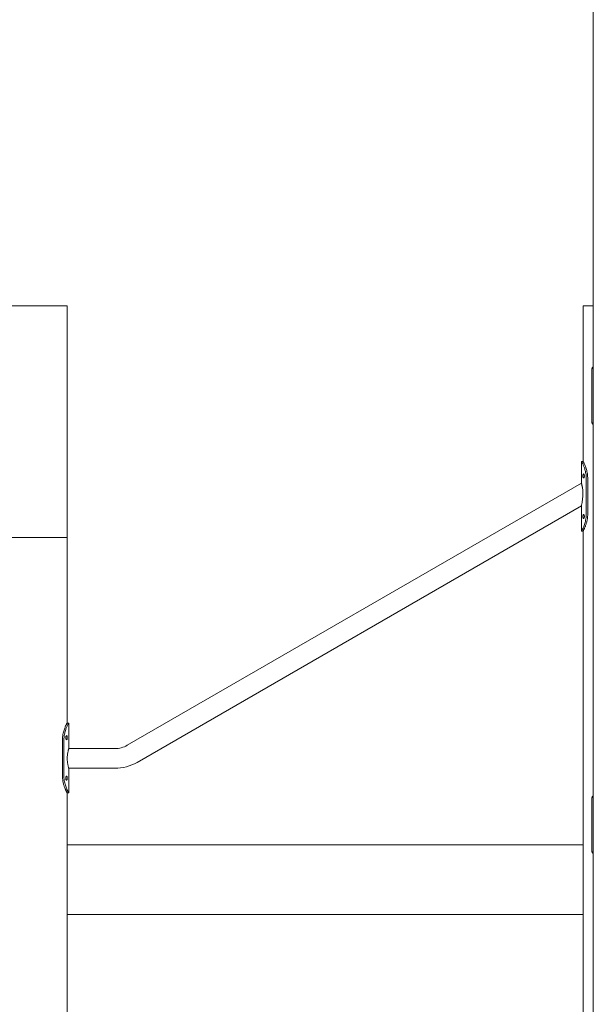
# Model space of a CAD drawing. Units: millimetres. Extents: x 28002 to 60050, y -94692 to -52305.
# Drawn here: x 38309 to 39298, y -93583 to -91885 of the extents above; entities that cross this region are included whole.
import ezdxf

# ---------------------------------------------------------------- set-up
doc = ezdxf.new("R2010")
doc.units = ezdxf.units.MM
doc.header["$LTSCALE"] = 0.5

# ---------------------------------------------------------------- blocks, each defined once
blk = doc.blocks.new('20221207.114722')
at = {"linetype": 'Continuous', "lineweight": 0, "extrusion": (0, 1, 0)}
for p, q in [((-3255.6, -483), (-3255.6, -4033)), ((-4273.1, -2533), (-4163.1, -2533)), ((-4163.1, -2933), (-4163.1, -2533)), ((-3273.1, -2533), (-3255.6, -2533)), ((-3273.1, -2801.6), (-3273.1, -2533)), ((-3258.1, -2733), (-3258.1, -2643)), ((-3276.1, -2801.6), (-3276.1, -2839)), ((-3272.3, -2823.1), (-3272.3, -2823.1)), ((-3272.3, -2830.1), (-3272.3, -2830.1)), ((-3267.7, -2891.6), (-3267.7, -2831)), ((-3265.2, -2891.6), (-3265.2, -2831)), ((-3276.1, -2839), (-4059.2, -3291.1)), ((-3276.1, -2878.3), (-4042.2, -3320.6)), ((-3276.1, -2878.3), (-3276.1, -2921.6)), ((-3272.3, -2893.1), (-3272.3, -2893.1)), ((-3272.3, -2900.1), (-3272.3, -2900.1)), ((-3273.1, -3933), (-3273.1, -2921.5)), ((-4273.1, -2933), (-4163.1, -2933)), ((-4163.1, -3253.1), (-4163.1, -2933)), ((-4160.1, -3253), (-4160.1, -3296.9)), ((-4163.9, -3274.5), (-4163.9, -3274.5)), ((-4171, -3343), (-4171, -3282.5)), ((-4168.5, -3343), (-4168.5, -3282.5)), ((-4163.9, -3281.5), (-4163.9, -3281.5)), ((-4080.7, -3296.9), (-4160.1, -3296.9)), ((-4162.6, -3315.2), (-4162.6, -3312.6)), ((-4163.9, -3344.5), (-4163.9, -3344.5)), ((-4080.7, -3330.9), (-4160.1, -3330.9)), ((-4160.1, -3330.9), (-4160.1, -3373)), ((-4163.9, -3351.5), (-4163.9, -3351.5)), ((-4163.1, -3933), (-4163.1, -3373)), ((-3258.1, -3473), (-3258.1, -3383)), ((-4163.1, -3463), (-3273.1, -3463)), ((-4163.1, -3583), (-4163.1, -3463)), ((-3273.1, -3583), (-3273.1, -3463)), ((-4163.1, -3583), (-3273.1, -3583))]:
    blk.add_line(p, q, dxfattribs=at)
at = {"linetype": 'Continuous', "lineweight": 0}
blk.add_arc((-4080.7, -3253.9), 43, 270, 300, dxfattribs=at)
at = {"linetype": 'Continuous', "lineweight": 0, "extrusion": (0, 0, -1)}
blk.add_arc((4080.7, -3253.9), 77, 240, 270, dxfattribs=at)
for centre, major_axis, ratio, start_param, end_param in [((-3276.1, -2831.6), (58, 0), 0.517133, -1.570796, -1.51906), ((-4160.1, -3343), (-58, 0), 0.517241, -1.570587, -1.518839)]:
    blk.add_ellipse(centre, major_axis=major_axis, ratio=ratio, start_param=start_param, end_param=end_param, dxfattribs=at)
at = {"linetype": 'Continuous', "lineweight": 0}
for centre, major_axis, ratio, start_param, end_param in [((-3276.1, -2891.6), (58, 0), 0.517241, -1.570587, -1.518839), ((-4160.1, -3283), (-58, 0), 0.517133, -1.570796, -1.51906)]:
    blk.add_ellipse(centre, major_axis=major_axis, ratio=ratio, start_param=start_param, end_param=end_param, dxfattribs=at)
for points, knots in [([(-3255.6, -2638.3), (-3255.7, -2638.4), (-3255.7, -2638.4), (-3256, -2638.6), (-3256.3, -2638.7), (-3256.7, -2639.1), (-3256.9, -2639.3), (-3257.2, -2639.7), (-3257.4, -2640), (-3257.6, -2640.5), (-3257.7, -2640.8), (-3257.9, -2641.4), (-3258, -2641.8), (-3258.1, -2642.4), (-3258.1, -2642.7), (-3258.1, -2643)], [24.280498, 24.280498, 24.280498, 24.280498, 24.554496, 24.554496, 25.497685, 25.497685, 26.440873, 26.440873, 27.382637, 27.382637, 28.3244, 28.3244, 29.266164, 29.266164, 30.207927, 30.207927, 30.207927, 30.207927]), ([(-3258.1, -2733), (-3258.1, -2733.4), (-3258.1, -2733.7), (-3258, -2734.3), (-3257.9, -2734.7), (-3257.7, -2735.3), (-3257.6, -2735.6), (-3257.4, -2736.1), (-3257.2, -2736.4), (-3256.9, -2736.8), (-3256.7, -2737), (-3256.3, -2737.4), (-3256, -2737.5), (-3255.7, -2737.7), (-3255.7, -2737.7), (-3255.6, -2737.8)], [15.103964, 15.103964, 15.103964, 15.103964, 16.045727, 16.045727, 16.987491, 16.987491, 17.929254, 17.929254, 18.871018, 18.871018, 19.814206, 19.814206, 20.757394, 20.757394, 21.031393, 21.031393, 21.031393, 21.031393]), ([(-3267.7, -2831), (-3267.8, -2830), (-3267.8, -2829), (-3267.9, -2826.7), (-3268, -2825.5), (-3268.3, -2823.1), (-3268.5, -2821.9), (-3269, -2819.6), (-3269.2, -2818.5), (-3269.8, -2816.3), (-3270.1, -2815.2), (-3270.7, -2813.2), (-3271, -2812.2), (-3271.7, -2810.4), (-3272, -2809.6), (-3272.7, -2808), (-3273, -2807.3), (-3273.7, -2805.9), (-3274, -2805.2), (-3274.6, -2804), (-3274.9, -2803.5), (-3275.4, -2802.7), (-3275.6, -2802.4), (-3275.9, -2801.9), (-3276, -2801.7), (-3276.1, -2801.6), (-3276.1, -2801.6), (-3276.1, -2801.6)], [62.499833, 62.499833, 62.499833, 62.499833, 65.540355, 65.540355, 69.140175, 69.140175, 72.739995, 72.739995, 76.339816, 76.339816, 79.939636, 79.939636, 83.539456, 83.539456, 87.139277, 87.139277, 90.739097, 90.739097, 94.881843, 94.881843, 99.02459, 99.02459, 103.167336, 103.167336, 107.310083, 107.310083, 109.421317, 109.421317, 109.421317, 109.421317]), ([(-3273.1, -2801.6), (-3273.1, -2801.7), (-3273.1, -2801.8), (-3272.9, -2802.2), (-3272.7, -2802.5), (-3272.3, -2803.3), (-3272, -2803.8), (-3271.5, -2805), (-3271.1, -2805.6), (-3270.4, -2807.1), (-3270.1, -2808), (-3269.3, -2809.9), (-3268.9, -2810.9), (-3268.1, -2813.1), (-3267.8, -2814.2), (-3267.1, -2816.5), (-3266.8, -2817.7), (-3266.3, -2820.3), (-3266, -2821.7), (-3265.6, -2824.5), (-3265.4, -2826), (-3265.2, -2828.6), (-3265.2, -2829.8), (-3265.2, -2831)], [30.432999, 30.432999, 30.432999, 30.432999, 34.05219, 34.05219, 38.243883, 38.243883, 42.435577, 42.435577, 46.499139, 46.499139, 50.562701, 50.562701, 54.626263, 54.626263, 58.689824, 58.689824, 62.751738, 62.751738, 66.813651, 66.813651, 70.875565, 70.875565, 74.360574, 74.360574, 74.360574, 74.360574]), ([(-3273.5, -2826.6), (-3273.5, -2826.3), (-3273.5, -2826.1), (-3273.5, -2825.7), (-3273.4, -2825.4), (-3273.4, -2825), (-3273.3, -2824.8), (-3273.3, -2824.4), (-3273.2, -2824.2), (-3273.1, -2823.9), (-3273.1, -2823.8), (-3272.9, -2823.5), (-3272.9, -2823.4), (-3272.7, -2823.2), (-3272.7, -2823.2), (-3272.5, -2823.1), (-3272.4, -2823.1), (-3272.3, -2823.1), (-3272.3, -2823.1), (-3272.3, -2823.1)], [0, 0, 0, 0, 0.659374, 0.659374, 1.318747, 1.318747, 1.978121, 1.978121, 2.637495, 2.637495, 3.296868, 3.296868, 3.956242, 3.956242, 4.615615, 4.615615, 5.274988, 5.274988, 5.281859, 5.281859, 5.281859, 5.281859]), ([(-3272.3, -2830.1), (-3272.3, -2830.1), (-3272.3, -2830.1), (-3272.4, -2830.1), (-3272.5, -2830), (-3272.7, -2830), (-3272.7, -2829.9), (-3272.9, -2829.7), (-3272.9, -2829.6), (-3273.1, -2829.3), (-3273.1, -2829.2), (-3273.2, -2828.9), (-3273.3, -2828.7), (-3273.3, -2828.3), (-3273.4, -2828.1), (-3273.4, -2827.7), (-3273.5, -2827.5), (-3273.5, -2827), (-3273.5, -2826.8), (-3273.5, -2826.6)], [15.818095, 15.818095, 15.818095, 15.818095, 15.824965, 15.824965, 16.484339, 16.484339, 17.143712, 17.143712, 17.803086, 17.803086, 18.462459, 18.462459, 19.121833, 19.121833, 19.781207, 19.781207, 20.44058, 20.44058, 21.099954, 21.099954, 21.099954, 21.099954]), ([(-3272.3, -2823.1), (-3272.3, -2823.1), (-3272.3, -2823.1), (-3272.3, -2823.1), (-3272.2, -2823.1), (-3272, -2823.2), (-3271.9, -2823.2), (-3271.8, -2823.4), (-3271.7, -2823.5), (-3271.5, -2823.8), (-3271.5, -2823.9), (-3271.4, -2824.2), (-3271.3, -2824.4), (-3271.2, -2824.8), (-3271.1, -2825), (-3271.1, -2825.4), (-3271, -2825.7), (-3271, -2826.1), (-3271, -2826.3), (-3271, -2826.8), (-3271, -2827), (-3271, -2827.5), (-3271.1, -2827.7), (-3271.1, -2828.1), (-3271.2, -2828.3), (-3271.3, -2828.7), (-3271.4, -2828.9), (-3271.5, -2829.2), (-3271.5, -2829.3), (-3271.7, -2829.6), (-3271.8, -2829.7), (-3271.9, -2829.9), (-3272, -2830), (-3272.2, -2830), (-3272.3, -2830.1), (-3272.3, -2830.1), (-3272.3, -2830.1), (-3272.3, -2830.1)], [5.268102, 5.268102, 5.268102, 5.268102, 5.274972, 5.274972, 5.93435, 5.93435, 6.593727, 6.593727, 7.253104, 7.253104, 7.912481, 7.912481, 8.571855, 8.571855, 9.231229, 9.231229, 9.890603, 9.890603, 10.549977, 10.549977, 11.209351, 11.209351, 11.868725, 11.868725, 12.528099, 12.528099, 13.187473, 13.187473, 13.846851, 13.846851, 14.506228, 14.506228, 15.165605, 15.165605, 15.824982, 15.824982, 15.831852, 15.831852, 15.831852, 15.831852]), ([(-3276.1, -2839), (-3276.1, -2839), (-3276.1, -2839.1), (-3276, -2839.5), (-3275.9, -2839.8), (-3275.6, -2840.7), (-3275.5, -2841.2), (-3275.2, -2842.4), (-3275, -2843.1), (-3274.8, -2844.3), (-3274.7, -2844.7), (-3274.5, -2845.6), (-3274.4, -2846.1), (-3274.2, -2847.7), (-3274, -2848.8), (-3273.8, -2851.1), (-3273.7, -2852.3), (-3273.6, -2854.7), (-3273.6, -2856), (-3273.6, -2858.4), (-3273.6, -2859.7), (-3273.7, -2862.3), (-3273.8, -2863.6), (-3274.1, -2866.2), (-3274.2, -2867.4), (-3274.5, -2869.7), (-3274.7, -2870.8), (-3275, -2872.7), (-3275.1, -2873.5), (-3275.4, -2875.1), (-3275.6, -2875.8), (-3275.8, -2876.7), (-3275.8, -2877), (-3275.9, -2877.4), (-3276, -2877.6), (-3276, -2877.9), (-3276.1, -2878.1), (-3276.1, -2878.2), (-3276.1, -2878.3), (-3276.1, -2878.3)], [26.815215, 26.815215, 26.815215, 26.815215, 29.990958, 29.990958, 33.166702, 33.166702, 36.342445, 36.342445, 39.518188, 39.518188, 41.281933, 41.281933, 43.045678, 43.045678, 46.573168, 46.573168, 50.100658, 50.100658, 53.628148, 53.628148, 57.395188, 57.395188, 61.162228, 61.162228, 64.929269, 64.929269, 68.696309, 68.696309, 72.136031, 72.136031, 75.575753, 75.575753, 77.295614, 77.295614, 79.015475, 79.015475, 80.735336, 80.735336, 82.455197, 82.455197, 82.455197, 82.455197]), ([(-3267.7, -2891.6), (-3267.7, -2893), (-3267.8, -2894.5), (-3268, -2897.5), (-3268.2, -2899), (-3268.7, -2901.9), (-3268.9, -2903.4), (-3269.6, -2906.1), (-3269.9, -2907.4), (-3270.6, -2909.7), (-3271, -2910.9), (-3271.8, -2913.1), (-3272.2, -2914.1), (-3272.9, -2915.6), (-3273.1, -2916), (-3273.5, -2916.8), (-3273.7, -2917.2), (-3274, -2918), (-3274.2, -2918.3), (-3274.5, -2918.9), (-3274.7, -2919.2), (-3275, -2919.7), (-3275.1, -2920), (-3275.4, -2920.4), (-3275.5, -2920.6), (-3275.7, -2920.9), (-3275.8, -2921.1), (-3275.9, -2921.3), (-3276, -2921.4), (-3276.1, -2921.5), (-3276.1, -2921.6), (-3276.1, -2921.6)], [78.693723, 78.693723, 78.693723, 78.693723, 82.976914, 82.976914, 87.260105, 87.260105, 91.543296, 91.543296, 95.826487, 95.826487, 100.128001, 100.128001, 104.429515, 104.429515, 106.580272, 106.580272, 108.731029, 108.731029, 110.881786, 110.881786, 113.032543, 113.032543, 115.2602, 115.2602, 117.487856, 117.487856, 119.715513, 119.715513, 121.943169, 121.943169, 124.818087, 124.818087, 124.818087, 124.818087]), ([(-3273.5, -2896.6), (-3273.5, -2896.3), (-3273.5, -2896.1), (-3273.5, -2895.7), (-3273.4, -2895.4), (-3273.4, -2895), (-3273.3, -2894.8), (-3273.3, -2894.4), (-3273.2, -2894.2), (-3273.1, -2893.9), (-3273.1, -2893.8), (-3272.9, -2893.5), (-3272.9, -2893.4), (-3272.7, -2893.2), (-3272.7, -2893.2), (-3272.5, -2893.1), (-3272.4, -2893.1), (-3272.3, -2893.1), (-3272.3, -2893.1), (-3272.3, -2893.1)], [0, 0, 0, 0, 0.659374, 0.659374, 1.318747, 1.318747, 1.978121, 1.978121, 2.637495, 2.637495, 3.296868, 3.296868, 3.956242, 3.956242, 4.615615, 4.615615, 5.274988, 5.274988, 5.281859, 5.281859, 5.281859, 5.281859]), ([(-3272.3, -2900.1), (-3272.3, -2900.1), (-3272.3, -2900.1), (-3272.4, -2900.1), (-3272.5, -2900), (-3272.7, -2900), (-3272.7, -2899.9), (-3272.9, -2899.7), (-3272.9, -2899.6), (-3273.1, -2899.3), (-3273.1, -2899.2), (-3273.2, -2898.9), (-3273.3, -2898.7), (-3273.3, -2898.3), (-3273.4, -2898.1), (-3273.4, -2897.7), (-3273.5, -2897.5), (-3273.5, -2897), (-3273.5, -2896.8), (-3273.5, -2896.6)], [15.818095, 15.818095, 15.818095, 15.818095, 15.824965, 15.824965, 16.484339, 16.484339, 17.143712, 17.143712, 17.803086, 17.803086, 18.462459, 18.462459, 19.121833, 19.121833, 19.781207, 19.781207, 20.44058, 20.44058, 21.099954, 21.099954, 21.099954, 21.099954]), ([(-3273.1, -2921.5), (-3273.1, -2921.5), (-3273.1, -2921.4), (-3273, -2921.2), (-3272.9, -2921.1), (-3272.8, -2920.8), (-3272.7, -2920.6), (-3272.5, -2920.2), (-3272.4, -2920), (-3272.1, -2919.5), (-3272, -2919.3), (-3271.7, -2918.6), (-3271.5, -2918.3), (-3271.1, -2917.4), (-3270.9, -2916.9), (-3270.4, -2915.9), (-3270.2, -2915.4), (-3269.7, -2914.2), (-3269.5, -2913.7), (-3269, -2912.4), (-3268.7, -2911.7), (-3268.2, -2910.2), (-3267.9, -2909.4), (-3267.5, -2907.7), (-3267.2, -2906.9), (-3266.8, -2905.1), (-3266.6, -2904.2), (-3266.2, -2902.3), (-3266, -2901.4), (-3265.7, -2899.4), (-3265.6, -2898.4), (-3265.4, -2896.5), (-3265.3, -2895.5), (-3265.2, -2893.5), (-3265.2, -2892.5), (-3265.2, -2891.6)], [161.810821, 161.810821, 161.810821, 161.810821, 164.426996, 164.426996, 166.643312, 166.643312, 168.859628, 168.859628, 171.075944, 171.075944, 173.292259, 173.292259, 175.838784, 175.838784, 178.385309, 178.385309, 180.931833, 180.931833, 183.478358, 183.478358, 186.361048, 186.361048, 189.243739, 189.243739, 192.12643, 192.12643, 195.009121, 195.009121, 197.891812, 197.891812, 200.774503, 200.774503, 203.657194, 203.657194, 206.539885, 206.539885, 206.539885, 206.539885]), ([(-3272.3, -2893.1), (-3272.3, -2893.1), (-3272.3, -2893.1), (-3272.3, -2893.1), (-3272.2, -2893.1), (-3272, -2893.2), (-3271.9, -2893.2), (-3271.8, -2893.4), (-3271.7, -2893.5), (-3271.5, -2893.8), (-3271.5, -2893.9), (-3271.4, -2894.2), (-3271.3, -2894.4), (-3271.2, -2894.8), (-3271.1, -2895), (-3271.1, -2895.4), (-3271, -2895.7), (-3271, -2896.1), (-3271, -2896.3), (-3271, -2896.8), (-3271, -2897), (-3271, -2897.5), (-3271.1, -2897.7), (-3271.1, -2898.1), (-3271.2, -2898.3), (-3271.3, -2898.7), (-3271.4, -2898.9), (-3271.5, -2899.2), (-3271.5, -2899.3), (-3271.7, -2899.6), (-3271.8, -2899.7), (-3271.9, -2899.9), (-3272, -2900), (-3272.2, -2900), (-3272.3, -2900.1), (-3272.3, -2900.1), (-3272.3, -2900.1), (-3272.3, -2900.1)], [5.268102, 5.268102, 5.268102, 5.268102, 5.274972, 5.274972, 5.93435, 5.93435, 6.593727, 6.593727, 7.253104, 7.253104, 7.912481, 7.912481, 8.571855, 8.571855, 9.231229, 9.231229, 9.890603, 9.890603, 10.549977, 10.549977, 11.209351, 11.209351, 11.868725, 11.868725, 12.528099, 12.528099, 13.187473, 13.187473, 13.846851, 13.846851, 14.506228, 14.506228, 15.165605, 15.165605, 15.824982, 15.824982, 15.831852, 15.831852, 15.831852, 15.831852]), ([(-4163.1, -3253.1), (-4163.1, -3253.1), (-4163.2, -3253.3), (-4163.3, -3253.7), (-4163.5, -3254), (-4163.9, -3254.8), (-4164.2, -3255.3), (-4164.8, -3256.4), (-4165.1, -3257.1), (-4165.8, -3258.6), (-4166.2, -3259.5), (-4166.9, -3261.4), (-4167.3, -3262.4), (-4168.1, -3264.6), (-4168.4, -3265.7), (-4169.1, -3268), (-4169.4, -3269.2), (-4170, -3271.8), (-4170.2, -3273.2), (-4170.6, -3276), (-4170.8, -3277.4), (-4171, -3280.1), (-4171, -3281.3), (-4171, -3282.5)], [30.432999, 30.432999, 30.432999, 30.432999, 34.05219, 34.05219, 38.243883, 38.243883, 42.435577, 42.435577, 46.499139, 46.499139, 50.562701, 50.562701, 54.626263, 54.626263, 58.689824, 58.689824, 62.751738, 62.751738, 66.813651, 66.813651, 70.875565, 70.875565, 74.360574, 74.360574, 74.360574, 74.360574]), ([(-4168.5, -3282.5), (-4168.5, -3281.5), (-4168.4, -3280.4), (-4168.3, -3278.2), (-4168.2, -3277), (-4167.9, -3274.6), (-4167.7, -3273.4), (-4167.2, -3271.1), (-4167, -3269.9), (-4166.4, -3267.8), (-4166.1, -3266.7), (-4165.5, -3264.7), (-4165.2, -3263.7), (-4164.5, -3261.9), (-4164.2, -3261), (-4163.5, -3259.5), (-4163.2, -3258.8), (-4162.5, -3257.3), (-4162.2, -3256.7), (-4161.6, -3255.5), (-4161.3, -3255), (-4160.8, -3254.2), (-4160.6, -3253.8), (-4160.3, -3253.3), (-4160.2, -3253.2), (-4160.1, -3253.1), (-4160.1, -3253), (-4160.1, -3253)], [62.499833, 62.499833, 62.499833, 62.499833, 65.540355, 65.540355, 69.140175, 69.140175, 72.739995, 72.739995, 76.339816, 76.339816, 79.939636, 79.939636, 83.539456, 83.539456, 87.139277, 87.139277, 90.739097, 90.739097, 94.881843, 94.881843, 99.02459, 99.02459, 103.167336, 103.167336, 107.310083, 107.310083, 109.421317, 109.421317, 109.421317, 109.421317]), ([(-4163.9, -3274.5), (-4163.9, -3274.5), (-4163.9, -3274.5), (-4163.9, -3274.5), (-4164, -3274.6), (-4164.2, -3274.7), (-4164.3, -3274.7), (-4164.4, -3274.9), (-4164.5, -3275), (-4164.7, -3275.3), (-4164.7, -3275.4), (-4164.9, -3275.7), (-4164.9, -3275.9), (-4165, -3276.3), (-4165.1, -3276.5), (-4165.1, -3276.9), (-4165.2, -3277.1), (-4165.2, -3277.6), (-4165.2, -3277.8), (-4165.2, -3278.3), (-4165.2, -3278.5), (-4165.2, -3278.9), (-4165.1, -3279.2), (-4165.1, -3279.6), (-4165, -3279.8), (-4164.9, -3280.2), (-4164.9, -3280.4), (-4164.7, -3280.7), (-4164.7, -3280.8), (-4164.5, -3281.1), (-4164.4, -3281.2), (-4164.3, -3281.4), (-4164.2, -3281.4), (-4164, -3281.5), (-4163.9, -3281.5), (-4163.9, -3281.5), (-4163.9, -3281.5), (-4163.9, -3281.5)], [5.268102, 5.268102, 5.268102, 5.268102, 5.274972, 5.274972, 5.93435, 5.93435, 6.593727, 6.593727, 7.253104, 7.253104, 7.912481, 7.912481, 8.571855, 8.571855, 9.231229, 9.231229, 9.890603, 9.890603, 10.549977, 10.549977, 11.209351, 11.209351, 11.868725, 11.868725, 12.528099, 12.528099, 13.187473, 13.187473, 13.846851, 13.846851, 14.506228, 14.506228, 15.165605, 15.165605, 15.824982, 15.824982, 15.831852, 15.831852, 15.831852, 15.831852]), ([(-4162.7, -3278), (-4162.7, -3277.8), (-4162.7, -3277.6), (-4162.8, -3277.1), (-4162.8, -3276.9), (-4162.8, -3276.5), (-4162.9, -3276.3), (-4162.9, -3275.9), (-4163, -3275.7), (-4163.1, -3275.4), (-4163.1, -3275.3), (-4163.3, -3275), (-4163.3, -3274.9), (-4163.5, -3274.7), (-4163.6, -3274.7), (-4163.7, -3274.6), (-4163.8, -3274.5), (-4163.9, -3274.5), (-4163.9, -3274.5), (-4163.9, -3274.5)], [0, 0, 0, 0, 0.659374, 0.659374, 1.318747, 1.318747, 1.978121, 1.978121, 2.637495, 2.637495, 3.296868, 3.296868, 3.956242, 3.956242, 4.615615, 4.615615, 5.274988, 5.274988, 5.281859, 5.281859, 5.281859, 5.281859]), ([(-4163.9, -3281.5), (-4163.9, -3281.5), (-4163.9, -3281.5), (-4163.8, -3281.5), (-4163.7, -3281.5), (-4163.6, -3281.4), (-4163.5, -3281.4), (-4163.3, -3281.2), (-4163.3, -3281.1), (-4163.1, -3280.8), (-4163.1, -3280.7), (-4163, -3280.4), (-4162.9, -3280.2), (-4162.9, -3279.8), (-4162.8, -3279.6), (-4162.8, -3279.2), (-4162.8, -3278.9), (-4162.7, -3278.5), (-4162.7, -3278.3), (-4162.7, -3278)], [15.818095, 15.818095, 15.818095, 15.818095, 15.824965, 15.824965, 16.484339, 16.484339, 17.143712, 17.143712, 17.803086, 17.803086, 18.462459, 18.462459, 19.121833, 19.121833, 19.781207, 19.781207, 20.44058, 20.44058, 21.099954, 21.099954, 21.099954, 21.099954]), ([(-4162.6, -3312.6), (-4162.6, -3311.9), (-4162.6, -3311.3), (-4162.5, -3309.5), (-4162.4, -3308.4), (-4162.2, -3306.3), (-4162, -3305.3), (-4161.7, -3303.5), (-4161.5, -3302.6), (-4161.2, -3301.1), (-4161, -3300.4), (-4160.7, -3299.2), (-4160.6, -3298.6), (-4160.4, -3297.8), (-4160.3, -3297.4), (-4160.1, -3297), (-4160.1, -3296.9), (-4160.1, -3296.9)], [1.28121, 1.28121, 1.28121, 1.28121, 3.22286, 3.22286, 6.44572, 6.44572, 9.66858, 9.66858, 12.89144, 12.89144, 16.113457, 16.113457, 19.335474, 19.335474, 22.557491, 22.557491, 25.779508, 25.779508, 25.779508, 25.779508]), ([(-4160.1, -3330.9), (-4160.1, -3330.9), (-4160.1, -3330.8), (-4160.3, -3330.4), (-4160.4, -3330), (-4160.6, -3329.2), (-4160.7, -3328.6), (-4161, -3327.4), (-4161.2, -3326.7), (-4161.5, -3325.2), (-4161.7, -3324.3), (-4162, -3322.5), (-4162.2, -3321.5), (-4162.4, -3319.4), (-4162.5, -3318.3), (-4162.6, -3316.5), (-4162.6, -3315.8), (-4162.6, -3315.2)], [-25.779508, -25.779508, -25.779508, -25.779508, -22.557441, -22.557441, -19.335375, -19.335375, -16.113308, -16.113308, -12.891242, -12.891242, -9.668431, -9.668431, -6.445621, -6.445621, -3.22281, -3.22281, -1.28121, -1.28121, -1.28121, -1.28121]), ([(-4163.1, -3373), (-4163.1, -3373), (-4163.1, -3372.9), (-4163.2, -3372.7), (-4163.3, -3372.6), (-4163.4, -3372.3), (-4163.5, -3372.1), (-4163.7, -3371.7), (-4163.8, -3371.5), (-4164.1, -3371), (-4164.2, -3370.7), (-4164.5, -3370.1), (-4164.7, -3369.7), (-4165.1, -3368.9), (-4165.3, -3368.4), (-4165.8, -3367.4), (-4166, -3366.9), (-4166.5, -3365.7), (-4166.8, -3365.1), (-4167.2, -3363.9), (-4167.5, -3363.2), (-4168, -3361.7), (-4168.3, -3360.9), (-4168.8, -3359.2), (-4169, -3358.4), (-4169.4, -3356.6), (-4169.7, -3355.7), (-4170, -3353.8), (-4170.2, -3352.8), (-4170.5, -3350.9), (-4170.6, -3349.9), (-4170.8, -3347.9), (-4170.9, -3347), (-4171, -3345), (-4171, -3344), (-4171, -3343)], [161.810821, 161.810821, 161.810821, 161.810821, 164.426996, 164.426996, 166.643312, 166.643312, 168.859628, 168.859628, 171.075944, 171.075944, 173.292259, 173.292259, 175.838784, 175.838784, 178.385309, 178.385309, 180.931833, 180.931833, 183.478358, 183.478358, 186.361048, 186.361048, 189.243739, 189.243739, 192.12643, 192.12643, 195.009121, 195.009121, 197.891812, 197.891812, 200.774503, 200.774503, 203.657194, 203.657194, 206.539885, 206.539885, 206.539885, 206.539885]), ([(-4168.5, -3343), (-4168.5, -3344.5), (-4168.4, -3346), (-4168.2, -3349), (-4168, -3350.5), (-4167.6, -3353.4), (-4167.3, -3354.8), (-4166.7, -3357.5), (-4166.3, -3358.8), (-4165.6, -3361.2), (-4165.2, -3362.4), (-4164.4, -3364.6), (-4164, -3365.6), (-4163.3, -3367), (-4163.1, -3367.5), (-4162.7, -3368.3), (-4162.6, -3368.7), (-4162.2, -3369.5), (-4162, -3369.8), (-4161.7, -3370.4), (-4161.5, -3370.7), (-4161.2, -3371.2), (-4161.1, -3371.4), (-4160.9, -3371.9), (-4160.7, -3372.1), (-4160.5, -3372.4), (-4160.4, -3372.5), (-4160.3, -3372.8), (-4160.2, -3372.9), (-4160.1, -3373), (-4160.1, -3373), (-4160.1, -3373)], [78.693723, 78.693723, 78.693723, 78.693723, 82.976914, 82.976914, 87.260105, 87.260105, 91.543296, 91.543296, 95.826487, 95.826487, 100.128001, 100.128001, 104.429515, 104.429515, 106.580272, 106.580272, 108.731029, 108.731029, 110.881786, 110.881786, 113.032543, 113.032543, 115.2602, 115.2602, 117.487856, 117.487856, 119.715513, 119.715513, 121.943169, 121.943169, 124.818087, 124.818087, 124.818087, 124.818087]), ([(-4163.9, -3344.5), (-4163.9, -3344.5), (-4163.9, -3344.5), (-4163.9, -3344.5), (-4164, -3344.6), (-4164.2, -3344.7), (-4164.3, -3344.7), (-4164.4, -3344.9), (-4164.5, -3345), (-4164.7, -3345.3), (-4164.7, -3345.4), (-4164.9, -3345.7), (-4164.9, -3345.9), (-4165, -3346.3), (-4165.1, -3346.5), (-4165.1, -3346.9), (-4165.2, -3347.1), (-4165.2, -3347.6), (-4165.2, -3347.8), (-4165.2, -3348.3), (-4165.2, -3348.5), (-4165.2, -3348.9), (-4165.1, -3349.2), (-4165.1, -3349.6), (-4165, -3349.8), (-4164.9, -3350.2), (-4164.9, -3350.4), (-4164.7, -3350.7), (-4164.7, -3350.8), (-4164.5, -3351.1), (-4164.4, -3351.2), (-4164.3, -3351.4), (-4164.2, -3351.4), (-4164, -3351.5), (-4163.9, -3351.5), (-4163.9, -3351.5), (-4163.9, -3351.5), (-4163.9, -3351.5)], [5.268102, 5.268102, 5.268102, 5.268102, 5.274972, 5.274972, 5.93435, 5.93435, 6.593727, 6.593727, 7.253104, 7.253104, 7.912481, 7.912481, 8.571855, 8.571855, 9.231229, 9.231229, 9.890603, 9.890603, 10.549977, 10.549977, 11.209351, 11.209351, 11.868725, 11.868725, 12.528099, 12.528099, 13.187473, 13.187473, 13.846851, 13.846851, 14.506228, 14.506228, 15.165605, 15.165605, 15.824982, 15.824982, 15.831852, 15.831852, 15.831852, 15.831852]), ([(-4162.7, -3348), (-4162.7, -3347.8), (-4162.7, -3347.6), (-4162.8, -3347.1), (-4162.8, -3346.9), (-4162.8, -3346.5), (-4162.9, -3346.3), (-4162.9, -3345.9), (-4163, -3345.7), (-4163.1, -3345.4), (-4163.1, -3345.3), (-4163.3, -3345), (-4163.3, -3344.9), (-4163.5, -3344.7), (-4163.6, -3344.7), (-4163.7, -3344.6), (-4163.8, -3344.5), (-4163.9, -3344.5), (-4163.9, -3344.5), (-4163.9, -3344.5)], [0, 0, 0, 0, 0.659374, 0.659374, 1.318747, 1.318747, 1.978121, 1.978121, 2.637495, 2.637495, 3.296868, 3.296868, 3.956242, 3.956242, 4.615615, 4.615615, 5.274988, 5.274988, 5.281859, 5.281859, 5.281859, 5.281859]), ([(-4163.9, -3351.5), (-4163.9, -3351.5), (-4163.9, -3351.5), (-4163.8, -3351.5), (-4163.7, -3351.5), (-4163.6, -3351.4), (-4163.5, -3351.4), (-4163.3, -3351.2), (-4163.3, -3351.1), (-4163.1, -3350.8), (-4163.1, -3350.7), (-4163, -3350.4), (-4162.9, -3350.2), (-4162.9, -3349.8), (-4162.8, -3349.6), (-4162.8, -3349.2), (-4162.8, -3348.9), (-4162.7, -3348.5), (-4162.7, -3348.3), (-4162.7, -3348)], [15.818095, 15.818095, 15.818095, 15.818095, 15.824965, 15.824965, 16.484339, 16.484339, 17.143712, 17.143712, 17.803086, 17.803086, 18.462459, 18.462459, 19.121833, 19.121833, 19.781207, 19.781207, 20.44058, 20.44058, 21.099954, 21.099954, 21.099954, 21.099954]), ([(-3255.6, -3378.3), (-3255.7, -3378.4), (-3255.7, -3378.4), (-3256, -3378.6), (-3256.3, -3378.7), (-3256.7, -3379.1), (-3256.9, -3379.3), (-3257.2, -3379.7), (-3257.4, -3380), (-3257.6, -3380.5), (-3257.7, -3380.8), (-3257.9, -3381.4), (-3258, -3381.8), (-3258.1, -3382.4), (-3258.1, -3382.7), (-3258.1, -3383)], [24.280498, 24.280498, 24.280498, 24.280498, 24.554496, 24.554496, 25.497685, 25.497685, 26.440873, 26.440873, 27.382637, 27.382637, 28.3244, 28.3244, 29.266164, 29.266164, 30.207927, 30.207927, 30.207927, 30.207927]), ([(-3258.1, -3473), (-3258.1, -3473.4), (-3258.1, -3473.7), (-3258, -3474.3), (-3257.9, -3474.7), (-3257.7, -3475.3), (-3257.6, -3475.6), (-3257.4, -3476.1), (-3257.2, -3476.4), (-3256.9, -3476.8), (-3256.7, -3477), (-3256.3, -3477.4), (-3256, -3477.5), (-3255.7, -3477.7), (-3255.7, -3477.7), (-3255.6, -3477.8)], [15.103964, 15.103964, 15.103964, 15.103964, 16.045727, 16.045727, 16.987491, 16.987491, 17.929254, 17.929254, 18.871018, 18.871018, 19.814206, 19.814206, 20.757394, 20.757394, 21.031393, 21.031393, 21.031393, 21.031393])]:
    blk.add_open_spline(points, degree=3, knots=knots, dxfattribs=at)

msp = doc.modelspace()

# ---------------------------------------------------------------- block references
msp.add_blockref('20221207.114722', (42553.9, -89845.1))

doc.saveas('drawing.dxf')
